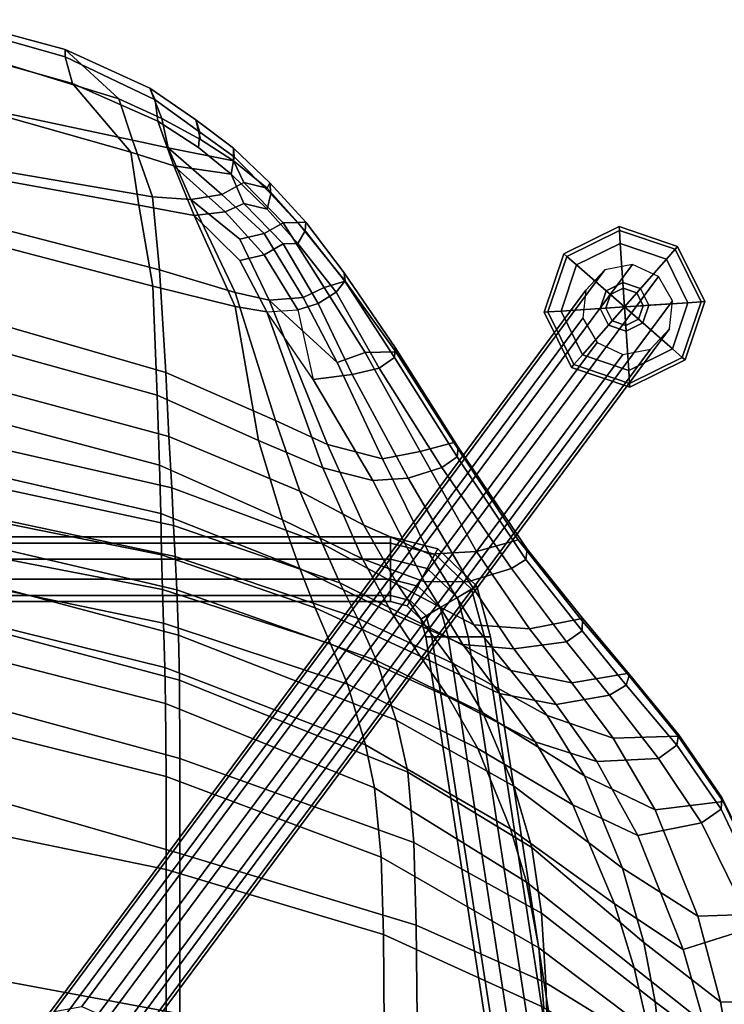
# Model space of a CAD drawing. Units: inches. Extents: x -2 to 204, y -6 to 138.
# Drawn here: x 74 to 79, y 78 to 84 of the extents above; entities that cross this region are included whole.
import ezdxf

# ---------------------------------------------------------------- set-up
doc = ezdxf.new("R2010")
doc.units = ezdxf.units.IN
doc.header["$MEASUREMENT"] = 0
for name, color, linetype in [('SEAT', 5, 'Continuous'), ('SEAT-BASE', 5, 'Continuous'), ('SEAT-GLIDE', 5, 'Continuous'), ('SEAT-OTHER', 7, 'Continuous')]:
    doc.layers.add(name, color=color, linetype=linetype)
doc.styles.get("Standard").update_dxf_attribs({"font": 'arial.ttf'})

# ---------------------------------------------------------------- blocks, each defined once
blk = doc.blocks.new('LDSHBX_0T')
at = {"layer": 'SEAT'}
for points in [[(-4.1247, 8.5881, 31.9874), (-4.2323, 8.0097, 31.8957), (-4.6152, 7.941, 32.2861), (-4.6112, 8.4952, 32.3518)], [(-4.6112, 8.4952, 32.3518), (-4.6152, 7.941, 32.2861), (-5.1964, 7.7892, 33.0296), (-5.2139, 8.3216, 33.0246)], [(-4.9688, 7.6886, 33.1189), (-4.4697, 7.8316, 32.5028), (-4.4887, 8.3693, 32.4932), (-5.1188, 8.1616, 33.2235)], [(-5.9741, 7.9609, 34.4054), (-6.001, 7.9517, 34.5596), (-5.2854, 8.3013, 33.2181), (-5.2139, 8.3216, 33.0246)], [(-5.2011, 8.2909, 33.2272), (-5.2854, 8.3013, 33.2181), (-6.001, 7.9517, 34.5596), (-5.9228, 7.9473, 34.5682)], [(-5.1964, 7.7892, 33.0296), (-5.9179, 7.4988, 34.3437), (-5.9741, 7.9609, 34.4054), (-5.2139, 8.3216, 33.0246)], [(-5.1188, 8.1616, 33.2235), (-5.2011, 8.2909, 33.2272), (-5.9228, 7.9473, 34.5682), (-5.8299, 7.8125, 34.5765)], [(-5.8299, 7.8125, 34.5765), (-5.7443, 7.3817, 34.5046), (-4.9688, 7.6886, 33.1189), (-5.1188, 8.1616, 33.2235)], [(-3.9615, 8.0446, 31.7233), (-4.2616, 7.5391, 31.4268), (-4.6152, 7.4975, 31.6899), (-4.2323, 8.0097, 31.8957)], [(-5.9741, 7.9609, 34.4054), (-6.4187, 7.6556, 35.5639), (-6.4298, 7.6562, 35.7251), (-6.001, 7.9517, 34.5596)], [(-5.9741, 7.9609, 34.4054), (-5.9179, 7.4988, 34.3437), (-6.4046, 7.2144, 35.6218), (-6.4187, 7.6556, 35.5639)], [(-4.6152, 7.4975, 31.6899), (-5.0173, 7.4208, 32.2191), (-4.6152, 7.941, 32.2861), (-4.2323, 8.0097, 31.8957)], [(-6.3575, 7.6449, 35.7374), (-5.9228, 7.9473, 34.5682), (-6.001, 7.9517, 34.5596), (-6.4298, 7.6562, 35.7251)], [(-6.2671, 7.5221, 35.7455), (-5.8299, 7.8125, 34.5765), (-5.9228, 7.9473, 34.5682), (-6.3575, 7.6449, 35.7374)], [(-5.0173, 7.4208, 32.2191), (-5.523, 7.2776, 33.02), (-5.1964, 7.7892, 33.0296), (-4.6152, 7.941, 32.2861)], [(-4.4697, 7.8316, 32.5028), (-4.8444, 7.3564, 32.471), (-4.4186, 7.4537, 31.9073), (-4.0399, 7.9302, 32.0665)], [(-4.9688, 7.6886, 33.1189), (-5.2787, 7.2223, 33.1177), (-4.8444, 7.3564, 32.471), (-4.4697, 7.8316, 32.5028)], [(-6.2451, 7.1023, 35.8249), (-5.7443, 7.3817, 34.5046), (-5.8299, 7.8125, 34.5765), (-6.2671, 7.5221, 35.7455)], [(-5.1964, 7.7892, 33.0296), (-5.523, 7.2776, 33.02), (-6.1485, 7.0195, 34.3044), (-5.9179, 7.4988, 34.3437)], [(-6.8446, 7.309, 36.8645), (-6.837, 7.3236, 37.019), (-6.4298, 7.6562, 35.7251), (-6.4187, 7.6556, 35.5639)], [(-6.7801, 6.9338, 36.8544), (-6.8446, 7.309, 36.8645), (-6.4187, 7.6556, 35.5639), (-6.4046, 7.2144, 35.6218)], [(-6.3575, 7.6449, 35.7374), (-6.4298, 7.6562, 35.7251), (-6.837, 7.3236, 37.019), (-6.7635, 7.3026, 37.04)], [(-6.2671, 7.5221, 35.7455), (-6.3575, 7.6449, 35.7374), (-6.7635, 7.3026, 37.04), (-6.6967, 7.1892, 37.0794)], [(-5.9519, 6.9406, 34.4719), (-5.2787, 7.2223, 33.1177), (-4.9688, 7.6886, 33.1189), (-5.7443, 7.3817, 34.5046)], [(-3.807, 7.5834, 31.1221), (-4.0758, 6.7795, 30.5746), (-4.7422, 6.7569, 31.0189), (-4.2616, 7.5391, 31.4268)], [(-6.2671, 7.5221, 35.7455), (-6.6967, 7.1892, 37.0794), (-6.6326, 6.8262, 37.1027), (-6.2451, 7.1023, 35.8249)], [(-6.1485, 7.0195, 34.3044), (-6.5596, 6.766, 35.5793), (-6.4046, 7.2144, 35.6218), (-5.9179, 7.4988, 34.3437)], [(-4.6152, 7.4975, 31.6899), (-5.2168, 6.7277, 31.4063), (-5.6619, 6.6621, 32.1105), (-5.0173, 7.4208, 32.2191)], [(-4.7422, 6.7569, 31.0189), (-5.2168, 6.7277, 31.4063), (-4.6152, 7.4975, 31.6899), (-4.2616, 7.5391, 31.4268)], [(-4.4186, 7.4537, 31.9073), (-4.9819, 6.7078, 31.6789), (-4.5751, 6.742, 31.2504), (-4.1211, 7.4953, 31.6237)], [(-5.4261, 6.6249, 32.4117), (-4.9819, 6.7078, 31.6789), (-4.4186, 7.4537, 31.9073), (-4.8444, 7.3564, 32.471)], [(-6.2451, 7.1023, 35.8249), (-6.379, 6.6848, 35.7925), (-5.9519, 6.9406, 34.4719), (-5.7443, 7.3817, 34.5046)], [(-5.0173, 7.4208, 32.2191), (-5.6619, 6.6621, 32.1105), (-6.0788, 6.5399, 32.9843), (-5.523, 7.2776, 33.02)], [(-5.7883, 6.5172, 33.0964), (-5.4261, 6.6249, 32.4117), (-4.8444, 7.3564, 32.471), (-5.2787, 7.2223, 33.1177)], [(-6.8446, 7.309, 36.8645), (-7.2145, 6.991, 38.0362), (-7.2198, 7.0049, 38.1767), (-6.837, 7.3236, 37.019)], [(-7.1339, 7.0028, 38.1941), (-6.7635, 7.3026, 37.04), (-6.837, 7.3236, 37.019), (-7.2198, 7.0049, 38.1767)], [(-6.8446, 7.309, 36.8645), (-6.7801, 6.9338, 36.8544), (-7.1479, 6.6446, 38.0794), (-7.2145, 6.991, 38.0362)], [(-7.0584, 6.8963, 38.2105), (-6.6967, 7.1892, 37.0794), (-6.7635, 7.3026, 37.04), (-7.1339, 7.0028, 38.1941)], [(-6.0788, 6.5399, 32.9843), (-6.5775, 6.329, 34.2338), (-6.1485, 7.0195, 34.3044), (-5.523, 7.2776, 33.02)], [(-5.9519, 6.9406, 34.4719), (-6.3355, 6.2952, 34.4069), (-5.7883, 6.5172, 33.0964), (-5.2787, 7.2223, 33.1177)], [(-7.0106, 6.5389, 38.372), (-6.6326, 6.8262, 37.1027), (-6.6967, 7.1892, 37.0794), (-7.0584, 6.8963, 38.2105)], [(-6.7801, 6.9338, 36.8544), (-6.4046, 7.2144, 35.6218), (-6.5596, 6.766, 35.5793), (-6.8637, 6.5184, 36.8284)], [(-6.379, 6.6848, 35.7925), (-6.2451, 7.1023, 35.8249), (-6.6326, 6.8262, 37.1027), (-6.7077, 6.4406, 37.0835)], [(-7.7517, 6.5692, 39.545), (-7.6886, 6.6294, 39.533), (-7.2198, 7.0049, 38.1767), (-7.2145, 6.991, 38.0362)], [(-7.2145, 6.991, 38.0362), (-7.1479, 6.6446, 38.0794), (-7.6726, 6.2857, 39.5379), (-7.7517, 6.5692, 39.545)], [(-7.1339, 7.0028, 38.1941), (-7.2198, 7.0049, 38.1767), (-7.6886, 6.6294, 39.533), (-7.6187, 6.6201, 39.5444)], [(-7.0584, 6.8963, 38.2105), (-7.1339, 7.0028, 38.1941), (-7.6187, 6.6201, 39.5444), (-7.5561, 6.5224, 39.5611)], [(-6.1485, 7.0195, 34.3044), (-6.5775, 6.329, 34.2338), (-6.912, 6.1263, 35.4982), (-6.5596, 6.766, 35.5793)], [(-7.4677, 6.2336, 39.6312), (-7.0106, 6.5389, 38.372), (-7.0584, 6.8963, 38.2105), (-7.5561, 6.5224, 39.5611)], [(-6.8637, 6.5184, 36.8284), (-7.1751, 6.2682, 38.0689), (-7.1479, 6.6446, 38.0794), (-6.7801, 6.9338, 36.8544)], [(-6.6844, 6.0924, 35.7204), (-6.3355, 6.2952, 34.4069), (-5.9519, 6.9406, 34.4719), (-6.379, 6.6848, 35.7925)], [(-7.0106, 6.5389, 38.372), (-7.0404, 6.1928, 38.3655), (-6.7077, 6.4406, 37.0835), (-6.6326, 6.8262, 37.1027)], [(-7.1701, 5.9374, 36.7578), (-6.8637, 6.5184, 36.8284), (-6.5596, 6.766, 35.5793), (-6.912, 6.1263, 35.4982)], [(-5.1357, 5.8765, 30.6971), (-5.6951, 5.8607, 31.1881), (-5.2168, 6.7277, 31.4063), (-4.7422, 6.7569, 31.0189)], [(-4.2938, 5.8856, 30.1577), (-5.1357, 5.8765, 30.6971), (-4.7422, 6.7569, 31.0189), (-4.0758, 6.7795, 30.5746)], [(-4.5751, 6.742, 31.2504), (-5.0705, 5.6544, 30.8667), (-4.1376, 5.6617, 30.3617), (-3.8923, 6.769, 30.884)], [(-5.6951, 5.8607, 31.1881), (-6.1735, 5.8195, 32.0228), (-5.6619, 6.6621, 32.1105), (-5.2168, 6.7277, 31.4063)], [(-5.4261, 6.6249, 32.4117), (-6.0669, 5.5933, 32.3371), (-5.5975, 5.6389, 31.441), (-4.9819, 6.7078, 31.6789)], [(-4.9819, 6.7078, 31.6789), (-5.5975, 5.6389, 31.441), (-5.0705, 5.6544, 30.8667), (-4.5751, 6.742, 31.2504)], [(-8.4126, 6.131, 40.982), (-8.3799, 6.1621, 41.0155), (-7.6886, 6.6294, 39.533), (-7.7517, 6.5692, 39.545)], [(-8.3156, 6.155, 41.0352), (-7.6187, 6.6201, 39.5444), (-7.6886, 6.6294, 39.533), (-8.3799, 6.1621, 41.0155)], [(-8.2428, 6.0502, 41.0511), (-7.5561, 6.5224, 39.5611), (-7.6187, 6.6201, 39.5444), (-8.3156, 6.155, 41.0352)], [(-7.1751, 6.2682, 38.0689), (-7.6534, 5.9653, 39.5399), (-7.6726, 6.2857, 39.5379), (-7.1479, 6.6446, 38.0794)], [(-6.379, 6.6848, 35.7925), (-6.7077, 6.4406, 37.0835), (-6.9617, 5.9025, 37.0235), (-6.6844, 6.0924, 35.7204)], [(-6.1735, 5.8195, 32.0228), (-6.5279, 5.7406, 32.9486), (-6.0788, 6.5399, 32.9843), (-5.6619, 6.6621, 32.1105)], [(-5.7883, 6.5172, 33.0964), (-6.3593, 5.5329, 33.0584), (-6.0669, 5.5933, 32.3371), (-5.4261, 6.6249, 32.4117)], [(-7.7517, 6.5692, 39.545), (-7.6726, 6.2857, 39.5379), (-8.3506, 5.9026, 40.9567), (-8.4126, 6.131, 40.982)], [(-8.1709, 5.8213, 41.0978), (-7.4677, 6.2336, 39.6312), (-7.5561, 6.5224, 39.5611), (-8.2428, 6.0502, 41.0511)], [(-7.4677, 6.2336, 39.6312), (-7.4662, 5.932, 39.6326), (-7.0404, 6.1928, 38.3655), (-7.0106, 6.5389, 38.372)], [(-6.8637, 6.5184, 36.8284), (-7.1701, 5.9374, 36.7578), (-7.4455, 5.7505, 38.0101), (-7.1751, 6.2682, 38.0689)], [(-6.0788, 6.5399, 32.9843), (-6.5279, 5.7406, 32.9486), (-6.933, 5.6058, 34.173), (-6.5775, 6.329, 34.2338)], [(-6.7708, 5.4086, 34.3304), (-6.3593, 5.5329, 33.0584), (-5.7883, 6.5172, 33.0964), (-6.3355, 6.2952, 34.4069)], [(-7.2509, 5.7119, 38.3202), (-6.9617, 5.9025, 37.0235), (-6.7077, 6.4406, 37.0835), (-7.0404, 6.1928, 38.3655)], [(-7.6534, 5.9653, 39.5399), (-8.3009, 5.6474, 40.9647), (-8.3506, 5.9026, 40.9567), (-7.6726, 6.2857, 39.5379)], [(-6.933, 5.6058, 34.173), (-7.2194, 5.4767, 35.4286), (-6.912, 6.1263, 35.4982), (-6.5775, 6.329, 34.2338)], [(-6.6844, 6.0924, 35.7204), (-7.0463, 5.2952, 35.6368), (-6.7708, 5.4086, 34.3304), (-6.3355, 6.2952, 34.4069)], [(-8.1709, 5.8213, 41.0978), (-8.1533, 5.582, 41.1014), (-7.4662, 5.932, 39.6326), (-7.4677, 6.2336, 39.6312)], [(-7.1751, 6.2682, 38.0689), (-7.4455, 5.7505, 38.0101), (-7.8515, 5.5198, 39.4989), (-7.6534, 5.9653, 39.5399)], [(-8.4126, 6.131, 40.982), (-9.0284, 5.7384, 42.0421), (-9.0567, 5.7343, 42.1489), (-8.3799, 6.1621, 41.0155)], [(-8.3156, 6.155, 41.0352), (-8.3799, 6.1621, 41.0155), (-9.0567, 5.7343, 42.1489), (-8.9888, 5.7279, 42.1895)], [(-8.2428, 6.0502, 41.0511), (-8.3156, 6.155, 41.0352), (-8.9888, 5.7279, 42.1895), (-8.9163, 5.6258, 42.2187)], [(-7.6227, 5.5106, 39.6006), (-7.2509, 5.7119, 38.3202), (-7.0404, 6.1928, 38.3655), (-7.4662, 5.932, 39.6326)], [(-8.4126, 6.131, 40.982), (-8.3506, 5.9026, 40.9567), (-9.0243, 5.5304, 42.0916), (-9.0284, 5.7384, 42.0421)], [(-7.1701, 5.9374, 36.7578), (-6.912, 6.1263, 35.4982), (-7.2194, 5.4767, 35.4286), (-7.4604, 5.3577, 36.6924)], [(-7.0463, 5.2952, 35.6368), (-6.6844, 6.0924, 35.7204), (-6.9617, 5.9025, 37.0235), (-7.2889, 5.1912, 36.9485)], [(-8.8743, 5.4425, 42.2782), (-8.1709, 5.8213, 41.0978), (-8.2428, 6.0502, 41.0511), (-8.9163, 5.6258, 42.2187)], [(-7.6534, 5.9653, 39.5399), (-7.8515, 5.5198, 39.4989), (-8.398, 5.2743, 40.9437), (-8.3009, 5.6474, 40.9647)], [(-8.3009, 5.6474, 40.9647), (-8.9554, 5.3392, 42.1041), (-9.0243, 5.5304, 42.0916), (-8.3506, 5.9026, 40.9567)], [(-8.2401, 5.2412, 41.0831), (-7.6227, 5.5106, 39.6006), (-7.4662, 5.932, 39.6326), (-8.1533, 5.582, 41.1014)], [(-7.4604, 5.3577, 36.6924), (-7.7244, 5.2391, 37.9503), (-7.4455, 5.7505, 38.0101), (-7.1701, 5.9374, 36.7578)], [(-7.2509, 5.7119, 38.3202), (-7.556, 5.0854, 38.2549), (-7.2889, 5.1912, 36.9485), (-6.9617, 5.9025, 37.0235)], [(-4.2938, 5.8856, 30.1577), (-4.5335, 4.2705, 29.6115), (-5.6217, 4.2712, 30.241), (-5.1357, 5.8765, 30.6971)], [(-8.8743, 5.4425, 42.2782), (-8.8399, 5.176, 42.2852), (-8.1533, 5.582, 41.1014), (-8.1709, 5.8213, 41.0978)], [(-6.5279, 5.7406, 32.9486), (-6.1735, 5.8195, 32.0228), (-6.7978, 4.2687, 31.8888), (-7.104, 4.2627, 32.8718)], [(-5.6951, 5.8607, 31.1881), (-6.2673, 4.271, 30.8902), (-6.7978, 4.2687, 31.8888), (-6.1735, 5.8195, 32.0228)], [(-5.6951, 5.8607, 31.1881), (-5.1357, 5.8765, 30.6971), (-5.6217, 4.2712, 30.241), (-6.2673, 4.271, 30.8902)], [(-7.7244, 5.2391, 37.9503), (-8.0823, 5.0872, 39.4505), (-7.8515, 5.5198, 39.4989), (-7.4455, 5.7505, 38.0101)], [(-9.0284, 5.7384, 42.0421), (-9.5069, 5.3945, 42.7502), (-9.5649, 5.3865, 42.8834), (-9.0567, 5.7343, 42.1489)], [(-9.5076, 5.3917, 42.9266), (-8.9888, 5.7279, 42.1895), (-9.0567, 5.7343, 42.1489), (-9.5649, 5.3865, 42.8834)], [(-9.4342, 5.3332, 42.9561), (-8.9163, 5.6258, 42.2187), (-8.9888, 5.7279, 42.1895), (-9.5076, 5.3917, 42.9266)], [(-9.0243, 5.5304, 42.0916), (-9.4641, 5.2514, 42.7565), (-9.5069, 5.3945, 42.7502), (-9.0284, 5.7384, 42.0421)], [(-7.6227, 5.5106, 39.6006), (-7.8862, 4.9684, 39.5452), (-7.556, 5.0854, 38.2549), (-7.2509, 5.7119, 38.3202)], [(-6.5279, 5.7406, 32.9486), (-7.104, 4.2627, 32.8718), (-7.4108, 4.2514, 34.0678), (-6.933, 5.6058, 34.173)], [(-9.4342, 5.3332, 42.9561), (-9.3565, 5.2112, 42.9654), (-8.8743, 5.4425, 42.2782), (-8.9163, 5.6258, 42.2187)], [(-8.3009, 5.6474, 40.9647), (-8.398, 5.2743, 40.9437), (-9.378, 4.8774, 42.7763), (-8.9554, 5.3392, 42.1041)], [(-6.6403, 4.1748, 32.2665), (-6.1449, 4.1781, 31.229), (-5.5975, 5.6389, 31.441), (-6.0669, 5.5933, 32.3371)], [(-5.5119, 4.1789, 30.513), (-5.0705, 5.6544, 30.8667), (-5.5975, 5.6389, 31.441), (-6.1449, 4.1781, 31.229)], [(-5.5119, 4.1789, 30.513), (-4.3505, 4.1786, 29.8738), (-4.1376, 5.6617, 30.3617), (-5.0705, 5.6544, 30.8667)], [(-9.3001, 4.861, 42.9791), (-8.2401, 5.2412, 41.0831), (-8.1533, 5.582, 41.1014), (-8.8399, 5.176, 42.2852)], [(-7.2194, 5.4767, 35.4286), (-6.933, 5.6058, 34.173), (-7.4108, 4.2514, 34.0678), (-7.6375, 4.2401, 35.3159)], [(-6.6403, 4.1748, 32.2665), (-6.0669, 5.5933, 32.3371), (-6.3593, 5.5329, 33.0584), (-6.8847, 4.1703, 33.0158)], [(-9.0243, 5.5304, 42.0916), (-8.9554, 5.3392, 42.1041), (-9.3966, 5.1081, 42.7713), (-9.4641, 5.2514, 42.7565)], [(-8.0823, 5.0872, 39.4505), (-8.5628, 4.9205, 40.9086), (-8.398, 5.2743, 40.9437), (-7.8515, 5.5198, 39.4989)], [(-8.2401, 5.2412, 41.0831), (-8.4267, 4.8063, 41.044), (-7.8862, 4.9684, 39.5452), (-7.6227, 5.5106, 39.6006)], [(-7.1855, 4.1611, 34.2556), (-6.8847, 4.1703, 33.0158), (-6.3593, 5.5329, 33.0584), (-6.7708, 5.4086, 34.3304)], [(-9.3133, 5.0729, 42.9758), (-8.8399, 5.176, 42.2852), (-8.8743, 5.4425, 42.2782), (-9.3565, 5.2112, 42.9654)], [(-7.2194, 5.4767, 35.4286), (-7.6375, 4.2401, 35.3159), (-7.8494, 4.229, 36.5887), (-7.4604, 5.3577, 36.6924)], [(-9.9071, 5.0731, 43.2586), (-9.9096, 5.1264, 43.32), (-9.5649, 5.3865, 42.8834), (-9.5069, 5.3945, 42.7502)], [(-9.5076, 5.3917, 42.9266), (-9.5649, 5.3865, 42.8834), (-9.9096, 5.1264, 43.32), (-9.8506, 5.1216, 43.3647)], [(-9.5069, 5.3945, 42.7502), (-9.4641, 5.2514, 42.7565), (-9.9037, 4.974, 43.2883), (-9.9071, 5.0731, 43.2586)], [(-9.4342, 5.3332, 42.9561), (-9.5076, 5.3917, 42.9266), (-9.8506, 5.1216, 43.3647), (-9.7637, 5.0731, 43.4112)], [(-7.7244, 5.2391, 37.9503), (-7.4604, 5.3577, 36.6924), (-7.8494, 4.229, 36.5887), (-8.1037, 4.2162, 37.8558)], [(-7.1855, 4.1611, 34.2556), (-6.7708, 5.4086, 34.3304), (-7.0463, 5.2952, 35.6368), (-7.4144, 4.1537, 35.5531)], [(-9.7603, 4.974, 43.4409), (-9.3565, 5.2112, 42.9654), (-9.4342, 5.3332, 42.9561), (-9.7637, 5.0731, 43.4112)], [(-8.9554, 5.3392, 42.1041), (-9.378, 4.8774, 42.7763), (-9.3966, 5.1081, 42.7713), (-8.9554, 5.3392, 42.1041)], [(-7.649, 4.1477, 36.8679), (-7.4144, 4.1537, 35.5531), (-7.0463, 5.2952, 35.6368), (-7.2889, 5.1912, 36.9485)], [(-9.3966, 5.1081, 42.7713), (-9.8308, 4.8439, 43.3017), (-9.9037, 4.974, 43.2883), (-9.4641, 5.2514, 42.7565)], [(-8.5628, 4.9205, 40.9086), (-9.43, 4.647, 42.7653), (-9.378, 4.8774, 42.7763), (-8.398, 5.2743, 40.9437)], [(-9.3001, 4.861, 42.9791), (-9.3353, 4.6475, 42.971), (-8.4267, 4.8063, 41.044), (-8.2401, 5.2412, 41.0831)], [(-7.7244, 5.2391, 37.9503), (-8.1037, 4.2162, 37.8558), (-8.4539, 4.197, 39.3611), (-8.0823, 5.0872, 39.4505)], [(-9.7603, 4.974, 43.4409), (-9.6875, 4.8439, 43.4542), (-9.3133, 5.0729, 42.9758), (-9.3565, 5.2112, 42.9654)], [(-7.649, 4.1477, 36.8679), (-7.2889, 5.1912, 36.9485), (-7.556, 5.0854, 38.2549), (-7.9296, 4.1413, 38.175)], [(-10.139, 4.8632, 43.512), (-10.1755, 4.8827, 43.5997), (-9.9096, 5.1264, 43.32), (-9.9071, 5.0731, 43.2586)], [(-10.0998, 4.8897, 43.6336), (-9.8506, 5.1216, 43.3647), (-9.9096, 5.1264, 43.32), (-10.1755, 4.8827, 43.5997)], [(-9.9957, 4.8632, 43.6645), (-9.7637, 5.0731, 43.4112), (-9.8506, 5.1216, 43.3647), (-10.0998, 4.8897, 43.6336)], [(-9.3966, 5.1081, 42.7713), (-9.378, 4.8774, 42.7763), (-9.7921, 4.6794, 43.3077), (-9.8308, 4.8439, 43.3017)], [(-8.5628, 4.9205, 40.9086), (-8.0823, 5.0872, 39.4505), (-8.4539, 4.197, 39.3611), (-8.8882, 4.1758, 40.8321)], [(-8.2588, 4.1329, 39.4648), (-7.9296, 4.1413, 38.175), (-7.556, 5.0854, 38.2549), (-7.8862, 4.9684, 39.5452)], [(-10.1784, 4.7068, 43.5906), (-10.139, 4.8632, 43.512), (-9.9071, 5.0731, 43.2586), (-9.9037, 4.974, 43.2883)], [(-9.7637, 5.0731, 43.4112), (-9.9957, 4.8632, 43.6645), (-10.035, 4.7068, 43.7432), (-9.7603, 4.974, 43.4409)], [(-9.6488, 4.6794, 43.4603), (-9.3001, 4.861, 42.9791), (-9.3133, 5.0729, 42.9758), (-9.6875, 4.8439, 43.4542)], [(-10.1784, 4.7068, 43.5906), (-9.9037, 4.974, 43.2883), (-9.8308, 4.8439, 43.3017), (-10.0969, 4.5576, 43.6034)], [(-9.6875, 4.8439, 43.4542), (-9.7603, 4.974, 43.4409), (-10.035, 4.7068, 43.7432), (-9.978, 4.579, 43.7504)], [(-8.2588, 4.1329, 39.4648), (-7.8862, 4.9684, 39.5452), (-8.4267, 4.8063, 41.044), (-8.7333, 4.1171, 40.9797)], [(-10.0998, 4.8897, 43.6336), (-10.1755, 4.8827, 43.5997), (-10.4108, 4.636, 43.8264), (-10.3529, 4.6401, 43.8642)], [(-10.139, 4.8632, 43.512), (-10.3247, 4.6367, 43.6998), (-10.4108, 4.636, 43.8264), (-10.1755, 4.8827, 43.5997)], [(-9.9957, 4.8632, 43.6645), (-10.0998, 4.8897, 43.6336), (-10.3529, 4.6401, 43.8642), (-10.2352, 4.6207, 43.8859)], [(-8.5628, 4.9205, 40.9086), (-8.8882, 4.1758, 40.8321), (-9.5849, 4.1331, 42.727), (-9.43, 4.647, 42.7653)], [(-10.1784, 4.7068, 43.5906), (-10.3247, 4.6367, 43.6998), (-10.139, 4.8632, 43.512), (-10.1784, 4.7068, 43.5906)], [(-9.9957, 4.8632, 43.6645), (-10.2352, 4.6207, 43.8859), (-10.035, 4.7068, 43.7432)], [(-10.0623, 4.3468, 43.6049), (-10.0969, 4.5576, 43.6034), (-9.8308, 4.8439, 43.3017), (-9.7921, 4.6794, 43.3077)], [(-9.43, 4.647, 42.7653), (-10.0623, 4.3468, 43.6049), (-9.7921, 4.6794, 43.3077), (-9.378, 4.8774, 42.7763)], [(-9.6875, 4.8439, 43.4542), (-9.978, 4.579, 43.7504), (-9.9548, 4.3691, 43.7586), (-9.6488, 4.6794, 43.4603)], [(-9.6488, 4.6794, 43.4603), (-9.9548, 4.3691, 43.7586), (-9.3353, 4.6475, 42.971), (-9.3001, 4.861, 42.9791)], [(-9.473, 4.0888, 42.9374), (-8.7333, 4.1171, 40.9797), (-8.4267, 4.8063, 41.044), (-9.3353, 4.6475, 42.971)], [(-10.413, 4.1933, 43.8403), (-10.3247, 4.6367, 43.6998), (-10.1784, 4.7068, 43.5906), (-10.0969, 4.5576, 43.6034)], [(-10.035, 4.7068, 43.7432), (-10.2352, 4.6207, 43.8859), (-10.2918, 4.2301, 44.0113), (-9.978, 4.579, 43.7504)], [(-10.3247, 4.6367, 43.6998), (-10.413, 4.1933, 43.8403), (-10.6135, 4.1488, 43.9645), (-10.4693, 4.4118, 43.8396)], [(-10.3529, 4.6401, 43.8642), (-10.4108, 4.636, 43.8264), (-10.603, 4.3802, 43.9572), (-10.5189, 4.4064, 44.0116)], [(-10.3247, 4.6367, 43.6998), (-10.4693, 4.4118, 43.8396), (-10.603, 4.3802, 43.9572), (-10.4108, 4.636, 43.8264)], [(-10.5945, 4.1209, 44.1859), (-10.2918, 4.2301, 44.0113), (-10.2352, 4.6207, 43.8859), (-10.4163, 4.3975, 44.0442)], [(-10.5189, 4.4064, 44.0116), (-10.4163, 4.3975, 44.0442), (-10.2352, 4.6207, 43.8859), (-10.3529, 4.6401, 43.8642)], [(-10.0623, 4.3468, 43.6049), (-9.43, 4.647, 42.7653), (-9.5849, 4.1331, 42.727), (-10.0796, 4.0856, 43.5939)], [(-9.473, 4.0888, 42.9374), (-9.3353, 4.6475, 42.971), (-9.9548, 4.3691, 43.7586), (-10.0248, 3.9929, 43.8177)], [(-10.413, 4.1933, 43.8403), (-10.0969, 4.5576, 43.6034), (-10.0623, 4.3468, 43.6049), (-10.413, 4.1933, 43.8403)], [(-9.9548, 4.3691, 43.7586), (-9.978, 4.579, 43.7504), (-10.2918, 4.2301, 44.0113)], [(-10.6135, 4.1488, 43.9645), (-10.8177, 4.0668, 44.1228), (-10.603, 4.3802, 43.9572), (-10.4693, 4.4118, 43.8396)], [(-10.7401, 4.1049, 44.1618), (-10.5189, 4.4064, 44.0116), (-10.603, 4.3802, 43.9572), (-10.8177, 4.0668, 44.1228)], [(-10.4163, 4.3975, 44.0442), (-10.5189, 4.4064, 44.0116), (-10.7401, 4.1049, 44.1618), (-10.5945, 4.1209, 44.1859)], [(-10.0623, 4.3468, 43.6049), (-10.0796, 4.0856, 43.5939), (-10.4642, 3.9499, 43.9382), (-10.413, 4.1933, 43.8403)], [(-10.3833, 3.9377, 44.1275), (-10.0248, 3.9929, 43.8177), (-9.9548, 4.3691, 43.7586), (-10.2918, 4.2301, 44.0113)], [(-10.3833, 3.9377, 44.1275), (-10.2918, 4.2301, 44.0113), (-10.5945, 4.1209, 44.1859), (-10.8494, 3.5436, 44.3485)], [(-8.1037, 4.2162, 37.8558), (-8.4599, 2.6589, 37.8153), (-8.8679, 2.6579, 39.2991), (-8.4539, 4.197, 39.3611)], [(-8.1037, 4.2162, 37.8558), (-7.8494, 4.229, 36.5887), (-8.1864, 2.6572, 36.5565), (-8.4599, 2.6589, 37.8153)], [(-7.6375, 4.2401, 35.3159), (-7.975, 2.6549, 35.2895), (-8.1864, 2.6572, 36.5565), (-7.8494, 4.229, 36.5887)], [(-7.6375, 4.2401, 35.3159), (-7.4108, 4.2514, 34.0678), (-7.7855, 2.654, 34.0441), (-7.975, 2.6549, 35.2895)], [(-7.104, 4.2627, 32.8718), (-7.5326, 2.6544, 32.8604), (-7.7855, 2.654, 34.0441), (-7.4108, 4.2514, 34.0678)], [(-7.104, 4.2627, 32.8718), (-6.7978, 4.2687, 31.8888), (-7.2282, 2.6548, 31.8748), (-7.5326, 2.6544, 32.8604)], [(-6.2673, 4.271, 30.8902), (-6.7062, 2.6545, 30.7928), (-7.2282, 2.6548, 31.8748), (-6.7978, 4.2687, 31.8888)], [(-6.2673, 4.271, 30.8902), (-5.6217, 4.2712, 30.241), (-6.087, 2.6535, 29.9833), (-6.7062, 2.6545, 30.7928)], [(-5.6217, 4.2712, 30.241), (-4.5335, 4.2705, 29.6115), (-4.834, 2.6518, 29.2959), (-6.087, 2.6535, 29.9833)], [(-3.4926, 4.27, 29.3639), (-3.7919, 2.6506, 29.0516), (-4.834, 2.6518, 29.2959), (-4.5335, 4.2705, 29.6115)], [(-10.6135, 4.1488, 43.9645), (-10.7454, 3.8579, 44.0622), (-11.0814, 3.4938, 44.2704), (-10.8177, 4.0668, 44.1228)], [(-10.6135, 4.1488, 43.9645), (-10.413, 4.1933, 43.8403), (-10.4642, 3.9499, 43.9382), (-10.7454, 3.8579, 44.0622)], [(-8.8882, 4.1758, 40.8321), (-9.3276, 2.6581, 40.7581), (-9.9654, 2.6656, 42.6521), (-9.5849, 4.1331, 42.727)], [(-8.8882, 4.1758, 40.8321), (-8.4539, 4.197, 39.3611), (-8.8679, 2.6579, 39.2991), (-9.3276, 2.6581, 40.7581)], [(-7.9564, 2.6202, 36.8021), (-7.649, 4.1477, 36.8679), (-7.9296, 4.1413, 38.175), (-8.2797, 2.6211, 38.1006)], [(-7.9564, 2.6202, 36.8021), (-7.7111, 2.6199, 35.4887), (-7.4144, 4.1537, 35.5531), (-7.649, 4.1477, 36.8679)], [(-7.5044, 2.6194, 34.1931), (-7.1855, 4.1611, 34.2556), (-7.4144, 4.1537, 35.5531), (-7.7111, 2.6199, 35.4887)], [(-7.5044, 2.6194, 34.1931), (-7.2672, 2.6188, 32.9621), (-6.8847, 4.1703, 33.0158), (-7.1855, 4.1611, 34.2556)], [(-7.0375, 2.6188, 32.2033), (-6.6403, 4.1748, 32.2665), (-6.8847, 4.1703, 33.0158), (-7.2672, 2.6188, 32.9621)], [(-7.0375, 2.6188, 32.2033), (-6.5338, 2.62, 31.092), (-6.1449, 4.1781, 31.229), (-6.6403, 4.1748, 32.2665)], [(-5.835, 2.6214, 30.2716), (-5.5119, 4.1789, 30.513), (-6.1449, 4.1781, 31.229), (-6.5338, 2.62, 31.092)], [(-4.5036, 2.6233, 29.5385), (-4.3505, 4.1786, 29.8738), (-5.5119, 4.1789, 30.513), (-5.835, 2.6214, 30.2716)], [(-10.7401, 4.1049, 44.1618), (-10.8177, 4.0668, 44.1228), (-11.0814, 3.4938, 44.2704), (-11.0304, 3.4924, 44.3342)], [(-10.8494, 3.5436, 44.3485), (-10.5945, 4.1209, 44.1859), (-10.7401, 4.1049, 44.1618), (-11.0304, 3.4924, 44.3342)], [(-10.0796, 4.0856, 43.5939), (-10.3238, 2.6685, 43.5339), (-10.7367, 2.6705, 44.0955), (-10.4642, 3.9499, 43.9382)], [(-10.0796, 4.0856, 43.5939), (-9.5849, 4.1331, 42.727), (-9.9654, 2.6656, 42.6521), (-10.3238, 2.6685, 43.5339)], [(-9.8575, 2.6284, 42.8556), (-9.473, 4.0888, 42.9374), (-10.0248, 3.9929, 43.8177), (-10.2702, 2.6319, 43.8124)], [(-9.8575, 2.6284, 42.8556), (-9.1482, 2.6243, 40.8916), (-8.7333, 4.1171, 40.9797), (-9.473, 4.0888, 42.9374)], [(-8.6587, 2.6228, 39.3782), (-8.2588, 4.1329, 39.4648), (-8.7333, 4.1171, 40.9797), (-9.1482, 2.6243, 40.8916)], [(-8.6587, 2.6228, 39.3782), (-8.2797, 2.6211, 38.1006), (-7.9296, 4.1413, 38.175), (-8.2588, 4.1329, 39.4648)], [(-10.7454, 3.8579, 44.0622), (-10.4642, 3.9499, 43.9382), (-10.7367, 2.6705, 44.0955), (-11.1099, 2.6734, 44.2341)], [(-10.7519, 2.6346, 44.341), (-10.2702, 2.6319, 43.8124), (-10.0248, 3.9929, 43.8177), (-10.3833, 3.9377, 44.1275)], [(-10.7519, 2.6346, 44.341), (-10.3833, 3.9377, 44.1275), (-10.8494, 3.5436, 44.3485), (-11.0786, 2.7283, 44.437)], [(-11.1099, 2.6734, 44.2341), (-11.2834, 2.746, 44.3239), (-11.0814, 3.4938, 44.2704), (-10.7454, 3.8579, 44.0622)], [(-10.8494, 3.5436, 44.3485), (-11.0304, 3.4924, 44.3342), (-11.2326, 2.7802, 44.3914), (-11.0786, 2.7283, 44.437)], [(-11.2326, 2.7802, 44.3914), (-11.0304, 3.4924, 44.3342), (-11.0814, 3.4938, 44.2704), (-11.2834, 2.746, 44.3239)]]:
    blk.add_3dface(points, dxfattribs=at)
at = {"layer": 'SEAT-BASE'}
for points in [[(-7.0918, 6.3393, 12.9893), (7.5842, 8.6127, 12.9893), (7.5842, 8.6547, 12.86), (-7.0918, 6.3813, 12.86)], [(-7.0918, 6.3813, 12.86), (7.5842, 8.6547, 12.86), (7.5842, 8.6127, 12.7307), (-7.0918, 6.3393, 12.7307)], [(-7.0918, 6.2293, 13.0692), (7.5842, 8.5027, 13.0692), (7.5842, 8.6127, 12.9893), (-7.0918, 6.3393, 12.9893)], [(-7.0918, 6.3393, 12.7307), (7.5842, 8.6127, 12.7307), (7.5842, 8.5027, 12.6508), (-7.0918, 6.2293, 12.6508)], [(-7.0918, 6.0933, 13.0692), (7.5842, 8.3667, 13.0692), (7.5842, 8.5027, 13.0692), (-7.0918, 6.2293, 13.0692)], [(-7.0918, 6.2293, 12.6508), (7.5842, 8.5027, 12.6508), (7.5842, 8.3667, 12.6508), (-7.0918, 6.0933, 12.6508)], [(-7.0918, 5.9833, 12.9893), (7.5842, 8.2567, 12.9893), (7.5842, 8.3667, 13.0692), (-7.0918, 6.0933, 13.0692)], [(-7.0918, 6.0933, 12.6508), (7.5842, 8.3667, 12.6508), (7.5842, 8.2567, 12.7307), (-7.0918, 5.9833, 12.7307)], [(-7.0918, 5.9413, 12.86), (7.5842, 8.2147, 12.86), (7.5842, 8.2567, 12.9893), (-7.0918, 5.9833, 12.9893)], [(-7.0918, 5.9833, 12.7307), (7.5842, 8.2567, 12.7307), (7.5842, 8.2147, 12.86), (-7.0918, 5.9413, 12.86)], [(-9.3735, 7.6167, 0.3762), (-9.54, 7.5209, 0.3964), (-4.5029, 3.7816, 27.4633), (-4.3365, 3.8774, 27.4431)], [(-9.1849, 7.5963, 0.3399), (-9.3735, 7.6167, 0.3762), (-4.3365, 3.8774, 27.4431), (-4.1479, 3.857, 27.4069)], [(-9.0462, 7.4675, 0.3016), (-9.1849, 7.5963, 0.3399), (-4.1479, 3.857, 27.4069), (-4.0092, 3.7282, 27.3685)], [(-9.54, 7.5209, 0.3964), (-9.6208, 7.3455, 0.3929), (-4.5837, 3.6062, 27.4598), (-4.5029, 3.7816, 27.4633)], [(-9.0104, 7.2795, 0.2757), (-9.0462, 7.4675, 0.3016), (-4.0092, 3.7282, 27.3685), (-3.9733, 3.5402, 27.3426)], [(-9.6208, 7.3455, 0.3929), (-9.5849, 7.1575, 0.367), (-4.5479, 3.4182, 27.4339), (-4.5837, 3.6062, 27.4598)], [(-9.0912, 7.1041, 0.2722), (-9.0104, 7.2795, 0.2757), (-3.9733, 3.5402, 27.3426), (-4.0541, 3.3648, 27.3391)], [(-9.5849, 7.1575, 0.367), (-9.4462, 7.0287, 0.3286), (-4.4092, 3.2894, 27.3955), (-4.5479, 3.4182, 27.4339)], [(-9.2576, 7.0083, 0.2924), (-9.0912, 7.1041, 0.2722), (-4.0541, 3.3648, 27.3391), (-4.2206, 3.269, 27.3593)], [(-9.4462, 7.0287, 0.3286), (-9.2576, 7.0083, 0.2924), (-4.2206, 3.269, 27.3593), (-4.4092, 3.2894, 27.3955)], [(-7.4158, 6.251, 12.9893), (-7.0918, 6.3393, 12.9893), (-7.0918, 6.3813, 12.86), (-7.4371, 6.2872, 12.86)], [(-7.4371, 6.2872, 12.86), (-7.0918, 6.3813, 12.86), (-7.0918, 6.3393, 12.7307), (-7.4158, 6.251, 12.7307)], [(-7.6542, 6.0027, 12.9893), (-7.4158, 6.251, 12.9893), (-7.4371, 6.2872, 12.86), (-7.6912, 6.0226, 12.86)], [(-7.6912, 6.0226, 12.86), (-7.4371, 6.2872, 12.86), (-7.4158, 6.251, 12.7307), (-7.6542, 6.0027, 12.7307)], [(-7.3599, 6.1562, 13.0692), (-7.0918, 6.2293, 13.0692), (-7.0918, 6.3393, 12.9893), (-7.4158, 6.251, 12.9893)], [(-7.4158, 6.251, 12.7307), (-7.0918, 6.3393, 12.7307), (-7.0918, 6.2293, 12.6508), (-7.3599, 6.1562, 12.6508)], [(-7.5572, 5.9507, 13.0692), (-7.3599, 6.1562, 13.0692), (-7.4158, 6.251, 12.9893), (-7.6542, 6.0027, 12.9893)], [(-7.6542, 6.0027, 12.7307), (-7.4158, 6.251, 12.7307), (-7.3599, 6.1562, 12.6508), (-7.5572, 5.9507, 12.6508)], [(-7.2909, 6.0391, 13.0692), (-7.0918, 6.0933, 13.0692), (-7.0918, 6.2293, 13.0692), (-7.3599, 6.1562, 13.0692)], [(-7.3599, 6.1562, 12.6508), (-7.0918, 6.2293, 12.6508), (-7.0918, 6.0933, 12.6508), (-7.2909, 6.0391, 12.6508)], [(-7.4374, 5.8865, 13.0692), (-7.2909, 6.0391, 13.0692), (-7.3599, 6.1562, 13.0692), (-7.5572, 5.9507, 13.0692)], [(-7.5572, 5.9507, 12.6508), (-7.3599, 6.1562, 12.6508), (-7.2909, 6.0391, 12.6508), (-7.4374, 5.8865, 12.6508)], [(-7.235, 5.9443, 12.9893), (-7.0918, 5.9833, 12.9893), (-7.0918, 6.0933, 13.0692), (-7.2909, 6.0391, 13.0692)], [(-7.2909, 6.0391, 12.6508), (-7.0918, 6.0933, 12.6508), (-7.0918, 5.9833, 12.7307), (-7.235, 5.9443, 12.7307)], [(-7.7298, 5.7013, 12.9893), (-7.6542, 6.0027, 12.9893), (-7.6912, 6.0226, 12.86), (-7.7718, 5.7013, 12.86)], [(-7.7718, 5.7013, 12.86), (-7.6912, 6.0226, 12.86), (-7.6542, 6.0027, 12.7307), (-7.7298, 5.7013, 12.7307)], [(-7.3404, 5.8345, 12.9893), (-7.235, 5.9443, 12.9893), (-7.2909, 6.0391, 13.0692), (-7.4374, 5.8865, 13.0692)], [(-7.4374, 5.8865, 12.6508), (-7.2909, 6.0391, 12.6508), (-7.235, 5.9443, 12.7307), (-7.3404, 5.8345, 12.7307)], [(-7.6198, 5.7013, 13.0692), (-7.5572, 5.9507, 13.0692), (-7.6542, 6.0027, 12.9893), (-7.7298, 5.7013, 12.9893)], [(-7.7298, 5.7013, 12.7307), (-7.6542, 6.0027, 12.7307), (-7.5572, 5.9507, 12.6508), (-7.6198, 5.7013, 12.6508)], [(-7.4839, 5.7013, 13.0692), (-7.4374, 5.8865, 13.0692), (-7.5572, 5.9507, 13.0692), (-7.6198, 5.7013, 13.0692)], [(-7.6198, 5.7013, 12.6508), (-7.5572, 5.9507, 12.6508), (-7.4374, 5.8865, 12.6508), (-7.4839, 5.7013, 12.6508)], [(-7.2137, 5.9081, 12.86), (-7.0918, 5.9413, 12.86), (-7.0918, 5.9833, 12.9893), (-7.235, 5.9443, 12.9893)], [(-7.235, 5.9443, 12.7307), (-7.0918, 5.9833, 12.7307), (-7.0918, 5.9413, 12.86), (-7.2137, 5.9081, 12.86)], [(-7.3739, 5.7013, 12.9893), (-7.3404, 5.8345, 12.9893), (-7.4374, 5.8865, 13.0692), (-7.4839, 5.7013, 13.0692)], [(-7.4839, 5.7013, 12.6508), (-7.4374, 5.8865, 12.6508), (-7.3404, 5.8345, 12.7307), (-7.3739, 5.7013, 12.7307)], [(-7.3034, 5.8147, 12.86), (-7.2137, 5.9081, 12.86), (-7.235, 5.9443, 12.9893), (-7.3404, 5.8345, 12.9893)], [(-7.3404, 5.8345, 12.7307), (-7.235, 5.9443, 12.7307), (-7.2137, 5.9081, 12.86), (-7.3034, 5.8147, 12.86)], [(-7.3318, 5.7013, 12.86), (-7.3034, 5.8147, 12.86), (-7.3404, 5.8345, 12.9893), (-7.3739, 5.7013, 12.9893)], [(-7.3739, 5.7013, 12.7307), (-7.3404, 5.8345, 12.7307), (-7.3034, 5.8147, 12.86), (-7.3318, 5.7013, 12.86)], [(-7.7718, 5.7013, 12.86), (-7.7718, -5.5739, 12.86), (-7.7298, -5.5739, 12.9893), (-7.7298, 5.7013, 12.9893)], [(-7.7298, 5.7013, 12.7307), (-7.7298, -5.5739, 12.7307), (-7.7718, -5.5739, 12.86), (-7.7718, 5.7013, 12.86)], [(-7.7298, 5.7013, 12.9893), (-7.7298, -5.5739, 12.9893), (-7.6198, -5.5739, 13.0692), (-7.6198, 5.7013, 13.0692)], [(-7.6198, 5.7013, 12.6508), (-7.6198, -5.5739, 12.6508), (-7.7298, -5.5739, 12.7307), (-7.7298, 5.7013, 12.7307)], [(-7.6198, 5.7013, 13.0692), (-7.6198, -5.5739, 13.0692), (-7.4839, -5.5739, 13.0692), (-7.4839, 5.7013, 13.0692)], [(-7.4839, 5.7013, 12.6508), (-7.4839, -5.5739, 12.6508), (-7.6198, -5.5739, 12.6508), (-7.6198, 5.7013, 12.6508)], [(-7.4839, 5.7013, 13.0692), (-7.4839, -5.5739, 13.0692), (-7.3739, -5.5739, 12.9893), (-7.3739, 5.7013, 12.9893)], [(-7.3739, 5.7013, 12.7307), (-7.3739, -5.5739, 12.7307), (-7.4839, -5.5739, 12.6508), (-7.4839, 5.7013, 12.6508)], [(-7.3739, 5.7013, 12.9893), (-7.3739, -5.5739, 12.9893), (-7.3318, -5.5739, 12.86), (-7.3318, 5.7013, 12.86)], [(-7.3318, 5.7013, 12.86), (-7.3318, -5.5739, 12.86), (-7.3739, -5.5739, 12.7307), (-7.3739, 5.7013, 12.7307)]]:
    blk.add_3dface(points, dxfattribs=at)
at = {"layer": 'SEAT-GLIDE'}
for points in [[(-9.744, 7.6503, 0.1271), (-9.7249, 7.6336, 0.1779), (-9.3674, 7.8101, 0.1779), (-9.3691, 7.8354, 0.1271)], [(-9.7249, 7.6336, 0.0254), (-9.744, 7.6503, 0.0635), (-9.3691, 7.8354, 0.0635), (-9.3674, 7.8101, 0.0254)], [(-9.3691, 7.8354, 0.0635), (-9.744, 7.6503, 0.0635), (-9.744, 7.6503, 0.1271), (-9.3691, 7.8354, 0.1271)], [(-9.3691, 7.8354, 0.1271), (-9.3674, 7.8101, 0.1779), (-8.9898, 7.6821, 0.1779), (-8.9731, 7.7012, 0.1271)], [(-8.9731, 7.7012, 0.0635), (-9.3691, 7.8354, 0.0635), (-9.3691, 7.8354, 0.1271), (-8.9731, 7.7012, 0.1271)], [(-9.3674, 7.8101, 0.0254), (-9.3691, 7.8354, 0.0635), (-8.9731, 7.7012, 0.0635), (-8.9898, 7.6821, 0.0254)], [(-9.3616, 7.7213), (-9.658, 7.575), (-9.7249, 7.6336, 0.0254), (-9.3674, 7.8101, 0.0254)], [(-9.3674, 7.8101, 0.1779), (-9.7249, 7.6336, 0.1779), (-9.658, 7.575, 0.216), (-9.3616, 7.7213, 0.216)], [(-8.9898, 7.6821, 0.1779), (-9.3674, 7.8101, 0.1779), (-9.3616, 7.7213, 0.216), (-9.0485, 7.6152, 0.216)], [(-9.0485, 7.6152), (-9.3616, 7.7213), (-9.3674, 7.8101, 0.0254), (-8.9898, 7.6821, 0.0254)], [(-9.658, 7.575), (-9.658, 7.575), (-9.3616, 7.7213), (-9.3331, 7.2903)], [(-9.658, 7.575, 0.216), (-9.4574, 7.3991, 0.2414), (-9.344, 7.4551, 0.2414), (-9.3616, 7.7213, 0.216)], [(-9.3616, 7.7213, 0.216), (-9.344, 7.4551, 0.2414), (-9.2243, 7.4145, 0.2414), (-9.0485, 7.6152, 0.216)], [(-9.3616, 7.7213), (-9.3616, 7.7213), (-9.0485, 7.6152), (-9.3331, 7.2903)], [(-8.9731, 7.7012, 0.1271), (-8.9898, 7.6821, 0.1779), (-8.8134, 7.3246, 0.1779), (-8.788, 7.3263, 0.1271)], [(-8.9898, 7.6821, 0.0254), (-8.9731, 7.7012, 0.0635), (-8.788, 7.3263, 0.0635), (-8.8134, 7.3246, 0.0254)], [(-8.788, 7.3263, 0.0635), (-8.9731, 7.7012, 0.0635), (-8.9731, 7.7012, 0.1271), (-8.788, 7.3263, 0.1271)], [(-9.8783, 7.2543, 0.1271), (-9.8529, 7.256, 0.1779), (-9.7249, 7.6336, 0.1779), (-9.744, 7.6503, 0.1271)], [(-9.8529, 7.256, 0.0254), (-9.8783, 7.2543, 0.0635), (-9.744, 7.6503, 0.0635), (-9.7249, 7.6336, 0.0254)], [(-9.744, 7.6503, 0.0635), (-9.8783, 7.2543, 0.0635), (-9.8783, 7.2543, 0.1271), (-9.744, 7.6503, 0.1271)], [(-9.658, 7.575), (-9.7642, 7.2619), (-9.8529, 7.256, 0.0254), (-9.7249, 7.6336, 0.0254)], [(-9.7249, 7.6336, 0.1779), (-9.8529, 7.256, 0.1779), (-9.7642, 7.2619, 0.216), (-9.658, 7.575, 0.216)], [(-8.9021, 7.3187), (-9.0485, 7.6152), (-8.9898, 7.6821, 0.0254), (-8.8134, 7.3246, 0.0254)], [(-8.8134, 7.3246, 0.1779), (-8.9898, 7.6821, 0.1779), (-9.0485, 7.6152, 0.216), (-8.9021, 7.3187, 0.216)], [(-9.7642, 7.2619, 0.216), (-9.4979, 7.2794, 0.2414), (-9.4574, 7.3991, 0.2414), (-9.658, 7.575, 0.216)], [(-9.7642, 7.2619), (-9.7642, 7.2619), (-9.658, 7.575), (-9.3331, 7.2903)], [(-9.0485, 7.6152), (-9.0485, 7.6152), (-8.9021, 7.3187), (-9.3331, 7.2903)], [(-9.0485, 7.6152, 0.216), (-9.2243, 7.4145, 0.2414), (-9.1683, 7.3012, 0.2414), (-8.9021, 7.3187, 0.216)], [(-9.344, 7.4551, 0.2414), (-9.4574, 7.3991, 0.2414), (-9.4287, 7.374, 0.4066), (-9.3415, 7.4171, 0.4066)], [(-9.2243, 7.4145, 0.2414), (-9.344, 7.4551, 0.2414), (-9.3415, 7.4171, 0.4066), (-9.2494, 7.3859, 0.4066)], [(-9.4574, 7.3991, 0.2414), (-9.4979, 7.2794, 0.2414), (-9.4599, 7.2819, 0.4066), (-9.4287, 7.374, 0.4066)], [(-9.3331, 7.2903, 0.4066), (-9.4287, 7.374, 0.4066), (-9.4599, 7.2819, 0.4066), (-9.3331, 7.2903, 0.4066)], [(-9.3331, 7.2903, 0.4066), (-9.3415, 7.4171, 0.4066), (-9.4287, 7.374, 0.4066), (-9.3331, 7.2903, 0.4066)], [(-9.3331, 7.2903, 0.4066), (-9.2494, 7.3859, 0.4066), (-9.3415, 7.4171, 0.4066), (-9.3331, 7.2903, 0.4066)], [(-9.3331, 7.2903, 0.4066), (-9.2064, 7.2987, 0.4066), (-9.2494, 7.3859, 0.4066), (-9.3331, 7.2903, 0.4066)], [(-9.1683, 7.3012, 0.2414), (-9.2243, 7.4145, 0.2414), (-9.2494, 7.3859, 0.4066), (-9.2064, 7.2987, 0.4066)], [(-9.6178, 6.9654), (-9.6178, 6.9654), (-9.7642, 7.2619), (-9.3331, 7.2903)], [(-9.3047, 6.8593), (-9.3047, 6.8593), (-9.6178, 6.9654), (-9.3331, 7.2903)], [(-9.3331, 7.2903, 0.4066), (-9.4599, 7.2819, 0.4066), (-9.4169, 7.1947, 0.4066), (-9.3331, 7.2903, 0.4066)], [(-9.3331, 7.2903, 0.4066), (-9.4169, 7.1947, 0.4066), (-9.3248, 7.1635, 0.4066), (-9.3331, 7.2903, 0.4066)], [(-8.9021, 7.3187), (-8.9021, 7.3187), (-9.0082, 7.0056), (-9.3331, 7.2903)], [(-9.3331, 7.2903, 0.4066), (-9.2376, 7.2066, 0.4066), (-9.2064, 7.2987, 0.4066), (-9.3331, 7.2903, 0.4066)], [(-9.0082, 7.0056), (-9.0082, 7.0056), (-9.3047, 6.8593), (-9.3331, 7.2903)], [(-9.3331, 7.2903, 0.4066), (-9.3248, 7.1635, 0.4066), (-9.2376, 7.2066, 0.4066), (-9.3331, 7.2903, 0.4066)], [(-9.2089, 7.1814, 0.2414), (-9.1683, 7.3012, 0.2414), (-9.2064, 7.2987, 0.4066), (-9.2376, 7.2066, 0.4066)], [(-8.9021, 7.3187, 0.216), (-9.1683, 7.3012, 0.2414), (-9.2089, 7.1814, 0.2414), (-9.0082, 7.0056, 0.216)], [(-9.0082, 7.0056), (-8.9021, 7.3187), (-8.8134, 7.3246, 0.0254), (-8.9414, 6.947, 0.0254)], [(-8.9414, 6.947, 0.1779), (-8.8134, 7.3246, 0.1779), (-8.9021, 7.3187, 0.216), (-9.0082, 7.0056, 0.216)], [(-8.788, 7.3263, 0.1271), (-8.8134, 7.3246, 0.1779), (-8.9414, 6.947, 0.1779), (-8.9222, 6.9303, 0.1271)], [(-8.8134, 7.3246, 0.0254), (-8.788, 7.3263, 0.0635), (-8.9222, 6.9303, 0.0635), (-8.9414, 6.947, 0.0254)], [(-8.9222, 6.9303, 0.0635), (-8.788, 7.3263, 0.0635), (-8.788, 7.3263, 0.1271), (-8.9222, 6.9303, 0.1271)], [(-9.6932, 6.8794, 0.1271), (-9.6764, 6.8985, 0.1779), (-9.8529, 7.256, 0.1779), (-9.8783, 7.2543, 0.1271)], [(-9.6764, 6.8985, 0.0254), (-9.6932, 6.8794, 0.0635), (-9.8783, 7.2543, 0.0635), (-9.8529, 7.256, 0.0254)], [(-9.8783, 7.2543, 0.0635), (-9.6932, 6.8794, 0.0635), (-9.6932, 6.8794, 0.1271), (-9.8783, 7.2543, 0.1271)], [(-9.7642, 7.2619), (-9.6178, 6.9654), (-9.6764, 6.8985, 0.0254), (-9.8529, 7.256, 0.0254)], [(-9.8529, 7.256, 0.1779), (-9.6764, 6.8985, 0.1779), (-9.6178, 6.9654, 0.216), (-9.7642, 7.2619, 0.216)], [(-9.6178, 6.9654, 0.216), (-9.442, 7.1661, 0.2414), (-9.4979, 7.2794, 0.2414), (-9.7642, 7.2619, 0.216)], [(-9.4979, 7.2794, 0.2414), (-9.442, 7.1661, 0.2414), (-9.4169, 7.1947, 0.4066), (-9.4599, 7.2819, 0.4066)], [(-9.3047, 6.8593, 0.216), (-9.3223, 7.1255, 0.2414), (-9.442, 7.1661, 0.2414), (-9.6178, 6.9654, 0.216)], [(-9.442, 7.1661, 0.2414), (-9.3223, 7.1255, 0.2414), (-9.3248, 7.1635, 0.4066), (-9.4169, 7.1947, 0.4066)], [(-9.3223, 7.1255, 0.2414), (-9.2089, 7.1814, 0.2414), (-9.2376, 7.2066, 0.4066), (-9.3248, 7.1635, 0.4066)], [(-9.0082, 7.0056, 0.216), (-9.2089, 7.1814, 0.2414), (-9.3223, 7.1255, 0.2414), (-9.3047, 6.8593, 0.216)], [(-9.6178, 6.9654), (-9.3047, 6.8593), (-9.2988, 6.7705, 0.0254), (-9.6764, 6.8985, 0.0254)], [(-9.6764, 6.8985, 0.1779), (-9.2988, 6.7705, 0.1779), (-9.3047, 6.8593, 0.216), (-9.6178, 6.9654, 0.216)], [(-9.3047, 6.8593), (-9.0082, 7.0056), (-8.9414, 6.947, 0.0254), (-9.2988, 6.7705, 0.0254)], [(-9.2988, 6.7705, 0.1779), (-8.9414, 6.947, 0.1779), (-9.0082, 7.0056, 0.216), (-9.3047, 6.8593, 0.216)], [(-9.2972, 6.7452, 0.1271), (-9.2988, 6.7705, 0.1779), (-9.6764, 6.8985, 0.1779), (-9.6932, 6.8794, 0.1271)], [(-9.2988, 6.7705, 0.0254), (-9.2972, 6.7452, 0.0635), (-9.6932, 6.8794, 0.0635), (-9.6764, 6.8985, 0.0254)], [(-8.9222, 6.9303, 0.1271), (-8.9414, 6.947, 0.1779), (-9.2988, 6.7705, 0.1779), (-9.2972, 6.7452, 0.1271)], [(-8.9414, 6.947, 0.0254), (-8.9222, 6.9303, 0.0635), (-9.2972, 6.7452, 0.0635), (-9.2988, 6.7705, 0.0254)], [(-9.2972, 6.7452, 0.0635), (-8.9222, 6.9303, 0.0635), (-8.9222, 6.9303, 0.1271), (-9.2972, 6.7452, 0.1271)], [(-9.6932, 6.8794, 0.0635), (-9.2972, 6.7452, 0.0635), (-9.2972, 6.7452, 0.1271), (-9.6932, 6.8794, 0.1271)]]:
    blk.add_3dface(points, dxfattribs=at)
at = {"layer": 'SEAT-OTHER'}
blk.add_attdef('OTHER', (-5, -2), '', height=2, dxfattribs=at)

msp = doc.modelspace()

# ---------------------------------------------------------------- block references
at = {"rotation": 270}
msp.add_blockref('LDSHBX_0T', (70.9722, 73.1046), dxfattribs=at)

doc.saveas('drawing.dxf')
